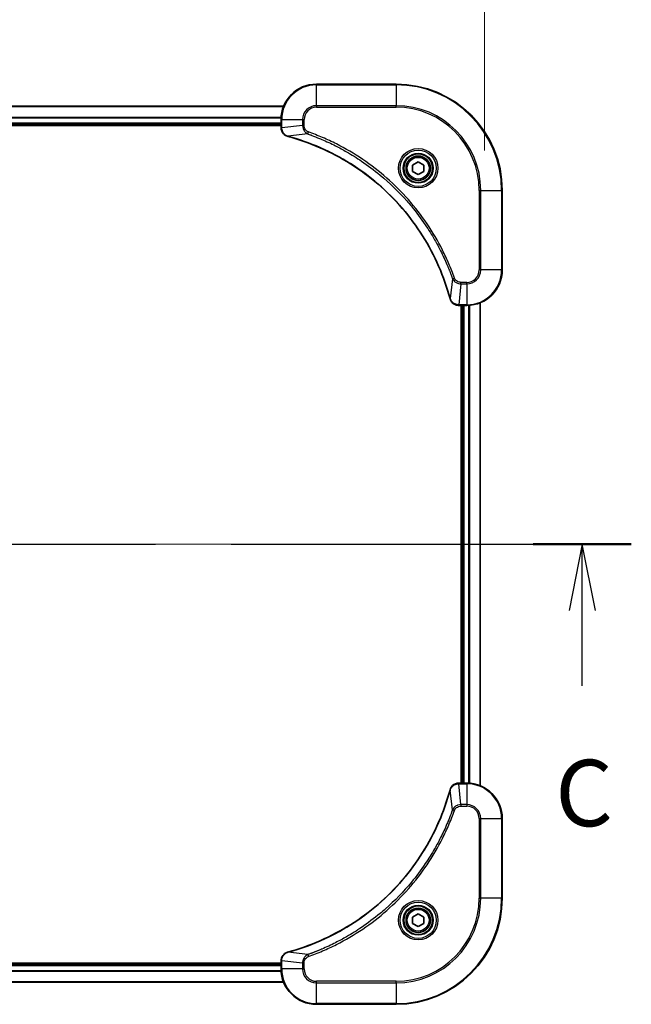
# Model space of a CAD drawing. Units: millimetres. Extents: x 87 to 11291, y 48 to 1734.
# Drawn here: x 3491 to 3629, y 1286 to 1508 of the extents above; entities that cross this region are included whole.
import ezdxf

# ---------------------------------------------------------------- set-up
doc = ezdxf.new("R2010")
doc.units = ezdxf.units.MM
doc.header["$LTSCALE"] = 6
doc.linetypes.add('CHAIN', pattern=[0.3543, 0.2362, -0.0295, 0.0591, -0.0295])
doc.layers.get('Defpoints').update_dxf_attribs({"lineweight": 25})
for name, color, linetype, lineweight in [('Centerline (ISO)', 131, 'Continuous', 18), ('Dimension (ISO)', 7, 'Continuous', 18), ('Dimension (ISO) @ 1', 7, 'Continuous', 18), ('Section Line (ISO)', 7, 'CHAIN', 25), ('Visible (ISO)', 7, 'Continuous', 35), ('Visible Narrow (ISO)', 7, 'Continuous', 25)]:
    doc.layers.add(name, color=color, linetype=linetype, lineweight=lineweight)
doc.styles.add('Note Text (TK)', font='MS PGothic.ttf')
doc.dimstyles.new('Default - Method 1b (TK)', dxfattribs={"dimscale": 6, "dimtxt": 2.5, "dimasz": 2.5, "dimexe": 1, "dimexo": 1.5, "dimgap": 1, "dimtad": 1, "dimrnd": 1e-08, "dimdsep": 46, "dimtxsty": 'Note Text (TK)', "dimcen": 0.09, "dimdle": 5, "dimclrd": 100, "dimclre": 100, "dimclrt": 7, "dimadec": 1, "dimazin": 1, "dimtfac": 1, "dimtmove": 0, "dimatfit": 3, "dimfxl": 1, "dimtolj": 1, "dimlwd": -1, "dimlwe": -1, "dimarcsym": 0})

# ---------------------------------------------------------------- blocks, each defined once
blk = doc.blocks.new('2dTransSection89')
at = {"layer": 'Section Line (ISO)', "linetype": 'CHAIN', "ltscale": 16.068651}
blk.add_line((128.82, 231.623), (212.217, 231.623), dxfattribs=at)
at = {"layer": 'Section Line (ISO)', "linetype": 'Continuous', "lineweight": 50}
blk.add_line((208.524, 231.623), (212.217, 231.623), dxfattribs=at)
at = {"layer": 'Section Line (ISO)', "linetype": 'Continuous'}
for p, q in [((210.371, 231.623), (209.871, 229.123)), ((210.371, 229.123), (210.371, 231.623)), ((210.871, 229.123), (210.371, 231.623)), ((210.371, 226.293), (210.371, 229.123))]:
    blk.add_line(p, q, dxfattribs=at)
at = {"layer": 'Section Line (ISO)', "insert": (209.352, 220.22), "char_height": 2.5, "attachment_point": 7, "style": 'Note Text (TK)'}
blk.add_mtext('C', dxfattribs=at)
blk = doc.blocks.new('*D39')
at = {"layer": 'Defpoints', "color": 0}
for p in [(3596.12, 1547.26), (3166.12, 1469.74), (3596.12, 1469.74)]:
    blk.add_point(p, dxfattribs=at)
at = {"layer": 'Dimension (ISO)', "color": 100}
for p, q in [((3166.12, 1478.74), (3166.12, 1553.26)), ((3596.12, 1478.74), (3596.12, 1553.26)), ((3181.12, 1547.26), (3581.12, 1547.26))]:
    blk.add_line(p, q, dxfattribs=at)
for points in [[(3181.12, 1549.76), (3181.12, 1544.76), (3166.12, 1547.26)], [(3581.12, 1549.76), (3581.12, 1544.76), (3596.12, 1547.26)]]:
    blk.add_solid(points, dxfattribs=at)
at = {"layer": 'Dimension (ISO)', "color": 7, "insert": (3230.53, 1562.68), "char_height": 15, "attachment_point": 4, "style": 'Note Text (TK)'}
blk.add_mtext('\\A1;\\fＭＳ Ｐゴシック|b0|i0;{\\H14.9400;430±0.8 (ケース外形 / External)}', dxfattribs=at)

msp = doc.modelspace()

# ---------------------------------------------------------------- linework, layer by layer
at = {"layer": 'Centerline (ISO)', "linetype": 'CHAIN', "ltscale": 23.990969}
msp.add_line((3152.1171, 1389.7402), (3610.1171, 1389.7402), dxfattribs=at)
at = {"layer": 'Visible (ISO)'}
for p, q in [((3576.1171, 1493.7402), (3558.1171, 1493.7402)), ((3211.5333, 1488.7402), (3550.701, 1488.7402)), ((3212.1171, 1484.7402), (3550.1171, 1484.7402)), ((3550.1171, 1485.7402), (3550.1171, 1483.9092)), ((3212.1171, 1484.4402), (3550.1171, 1484.4402)), ((3550.1171, 1483.8938), (3550.1171, 1483.9092)), ((3579.8671, 1475.4619), (3581.1171, 1476.1835)), ((3581.1171, 1476.1835), (3582.3671, 1475.4619)), ((3579.8671, 1474.0185), (3579.8671, 1475.4619)), ((3581.1171, 1473.2968), (3579.8671, 1474.0185)), ((3582.3671, 1474.0185), (3581.1171, 1473.2968)), ((3582.3671, 1475.4619), (3582.3671, 1474.0185)), ((3600.1171, 1451.7402), (3600.1171, 1469.7402)), ((3590.2861, 1443.7402), (3590.2708, 1443.7402)), ((3590.2861, 1443.7402), (3592.1171, 1443.7402)), ((3590.8171, 1443.7402), (3590.8171, 1335.7402)), ((3591.1171, 1443.7402), (3591.1171, 1335.7402)), ((3595.1171, 1444.324), (3595.1171, 1335.1564)), ((3590.2708, 1335.7402), (3590.2861, 1335.7402)), ((3592.1171, 1335.7402), (3590.2861, 1335.7402)), ((3600.1171, 1309.7402), (3600.1171, 1327.7402)), ((3579.8671, 1305.4619), (3581.1171, 1306.1835)), ((3579.8671, 1304.0185), (3579.8671, 1305.4619)), ((3581.1171, 1306.1835), (3582.3671, 1305.4619)), ((3582.3671, 1305.4619), (3582.3671, 1304.0185)), ((3581.1171, 1303.2968), (3579.8671, 1304.0185)), ((3582.3671, 1304.0185), (3581.1171, 1303.2968)), ((3550.1171, 1295.5712), (3550.1171, 1295.5866)), ((3550.1171, 1295.5712), (3550.1171, 1293.7402)), ((3550.1171, 1295.0402), (3212.1171, 1295.0402)), ((3550.1171, 1294.7402), (3212.1171, 1294.7402)), ((3550.701, 1290.7402), (3211.5333, 1290.7402)), ((3558.1171, 1285.7402), (3576.1171, 1285.7402))]:
    msp.add_line(p, q, dxfattribs=at)
for centre, radius in [((3581.1171, 1474.7402), 3.25), ((3581.1171, 1474.7402), 2.75), ((3581.1171, 1304.7402), 3.25), ((3581.1171, 1304.7402), 2.75)]:
    msp.add_circle(centre, radius, dxfattribs=at)
for centre, radius, start, end in [((3558.1171, 1485.7402), 8, 90, 180), ((3576.1171, 1469.7402), 24, 0, 90), ((3592.1171, 1451.7402), 8, 270, 0), ((3592.1171, 1327.7402), 8, 0, 90), ((3576.1171, 1309.7402), 24, 270, 0), ((3558.1171, 1293.7402), 8, 180, 270)]:
    msp.add_arc(centre, radius, start, end, dxfattribs=at)
for points, knots in [([(3550.1171, 1483.8938), (3550.1171, 1483.394), (3550.3135, 1482.8964), (3550.6526, 1482.5317), (3550.907, 1482.2582), (3551.2403, 1482.0584), (3551.5986, 1481.9622)], [-0.196787795, -0.196787795, -0.196787795, -0.196787795, -0.084337626, -0.084337626, -0.084337626, 0, 0, 0, 0]), ([(3551.6709, 1481.9427), (3554.1652, 1481.2693), (3556.6092, 1480.4096), (3558.9758, 1479.3733), (3563.7091, 1477.3006), (3568.1311, 1474.517), (3572.0468, 1471.1455), (3575.9625, 1467.7739), (3579.3719, 1463.8142), (3582.1244, 1459.4414), (3584.877, 1455.0685), (3586.9729, 1450.2825), (3588.3197, 1445.2939)], [0, 0, 0, 0, 0.78253283, 0.78253283, 0.78253283, 2.34759848, 2.34759848, 2.34759848, 3.91266414, 3.91266414, 3.91266414, 5.47772979, 5.47772979, 5.47772979, 5.47772979]), ([(3588.3392, 1445.2217), (3588.4033, 1444.9828), (3588.5125, 1444.755), (3588.6601, 1444.5546), (3588.8077, 1444.3541), (3588.9936, 1444.181), (3589.2048, 1444.0479), (3589.5216, 1443.8484), (3589.896, 1443.7402), (3590.2708, 1443.7402)], [-0.196787795, -0.196787795, -0.196787795, -0.196787795, -0.140562711, -0.140562711, -0.140562711, -0.084337626, -0.084337626, -0.084337626, 0, 0, 0, 0]), ([(3590.2708, 1335.7402), (3589.771, 1335.7402), (3589.2734, 1335.5438), (3588.9087, 1335.2047), (3588.6352, 1334.9503), (3588.4353, 1334.617), (3588.3392, 1334.2587)], [-0.196787795, -0.196787795, -0.196787795, -0.196787795, -0.084337626, -0.084337626, -0.084337626, 0, 0, 0, 0]), ([(3588.3197, 1334.1864), (3587.6463, 1331.6921), (3586.7866, 1329.2481), (3585.7503, 1326.8815), (3583.6776, 1322.1482), (3580.894, 1317.7262), (3577.5225, 1313.8105), (3574.1509, 1309.8948), (3570.1912, 1306.4854), (3565.8184, 1303.7329), (3561.4455, 1300.9803), (3556.6595, 1298.8845), (3551.6709, 1297.5376)], [0, 0, 0, 0, 0.78253283, 0.78253283, 0.78253283, 2.34759848, 2.34759848, 2.34759848, 3.91266414, 3.91266414, 3.91266414, 5.47772979, 5.47772979, 5.47772979, 5.47772979]), ([(3551.5986, 1297.5182), (3551.3598, 1297.454), (3551.132, 1297.3448), (3550.9315, 1297.1972), (3550.731, 1297.0497), (3550.558, 1296.8638), (3550.4249, 1296.6526), (3550.2254, 1296.3358), (3550.1171, 1295.9614), (3550.1171, 1295.5866)], [-0.196787795, -0.196787795, -0.196787795, -0.196787795, -0.140562711, -0.140562711, -0.140562711, -0.084337626, -0.084337626, -0.084337626, 0, 0, 0, 0])]:
    msp.add_open_spline(points, degree=3, knots=knots, dxfattribs=at)
for points in [[(3551.5986, 1481.9622), (3551.6226, 1481.9557), (3551.6467, 1481.9492), (3551.6709, 1481.9427)], [(3588.3197, 1445.2939), (3588.3262, 1445.2697), (3588.3327, 1445.2456), (3588.3392, 1445.2217)], [(3588.3392, 1334.2587), (3588.3327, 1334.2347), (3588.3262, 1334.2106), (3588.3197, 1334.1864)], [(3551.6709, 1297.5376), (3551.6467, 1297.5311), (3551.6226, 1297.5246), (3551.5986, 1297.5182)]]:
    msp.add_open_spline(points, degree=3, dxfattribs=at)
at = {"layer": 'Visible Narrow (ISO)'}
for p, q in [((3558.1171, 1493.5937), (3558.1171, 1493.7402)), ((3558.1171, 1493.5937), (3576.1171, 1493.5937)), ((3558.1171, 1488.8866), (3558.1171, 1493.5937)), ((3576.1171, 1493.5937), (3576.1171, 1493.7402)), ((3576.1171, 1493.5937), (3576.1171, 1488.8866)), ((3211.5519, 1488.6938), (3550.6824, 1488.6938)), ((3558.1171, 1488.8866), (3558.1171, 1488.5331)), ((3576.1171, 1488.8866), (3558.1171, 1488.8866)), ((3558.1171, 1488.5331), (3576.1171, 1488.5331)), ((3576.1171, 1488.5331), (3576.1171, 1488.8866)), ((3212.0975, 1486.3001), (3550.1368, 1486.3001)), ((3212.1068, 1486.1465), (3550.1275, 1486.1465)), ((3212.1171, 1485.0402), (3550.1171, 1485.0402)), ((3550.1171, 1485.7402), (3550.2636, 1485.7402)), ((3550.2636, 1483.9092), (3550.2636, 1485.7402)), ((3550.2636, 1485.7402), (3554.9707, 1485.7402)), ((3554.9707, 1485.7402), (3554.9707, 1484.4031)), ((3554.9707, 1485.7402), (3555.3243, 1485.7402)), ((3555.3243, 1484.4031), (3555.3243, 1485.7402)), ((3550.2636, 1483.9092), (3550.1171, 1483.9092)), ((3554.9707, 1484.4031), (3550.2636, 1483.9092)), ((3556.1465, 1482.5024), (3551.6788, 1481.9717)), ((3554.9707, 1484.4031), (3555.3243, 1484.4031)), ((3556.1465, 1482.5024), (3556.2999, 1482.935)), ((3594.91, 1469.7402), (3594.91, 1451.7402)), ((3595.2636, 1469.7402), (3594.91, 1469.7402)), ((3595.2636, 1469.7402), (3599.9707, 1469.7402)), ((3595.2636, 1451.7402), (3595.2636, 1469.7402)), ((3599.9707, 1469.7402), (3599.9707, 1451.7402)), ((3599.9707, 1469.7402), (3600.1171, 1469.7402)), ((3595.2636, 1451.7402), (3594.91, 1451.7402)), ((3599.9707, 1451.7402), (3595.2636, 1451.7402)), ((3599.9707, 1451.7402), (3600.1171, 1451.7402)), ((3588.8794, 1449.7695), (3588.3487, 1445.3018)), ((3588.8794, 1449.7695), (3589.312, 1449.9229)), ((3590.7801, 1448.5937), (3590.2861, 1443.8866)), ((3592.1171, 1448.9473), (3590.7801, 1448.9473)), ((3590.7801, 1448.5937), (3590.7801, 1448.9473)), ((3590.7801, 1448.5937), (3592.1171, 1448.5937)), ((3592.1171, 1448.5937), (3592.1171, 1448.9473)), ((3592.1171, 1448.5937), (3592.1171, 1443.8866)), ((3592.1171, 1443.8866), (3590.2861, 1443.8866)), ((3590.2861, 1443.7402), (3590.2861, 1443.8866)), ((3591.4171, 1443.7402), (3591.4171, 1335.7402)), ((3592.1171, 1443.8866), (3592.1171, 1443.7402)), ((3592.4766, 1443.7483), (3592.4766, 1335.7321)), ((3592.7071, 1443.762), (3592.7071, 1335.7184)), ((3595.0476, 1444.2962), (3595.0476, 1335.1841)), ((3590.2861, 1335.5937), (3590.2861, 1335.7402)), ((3590.2861, 1335.5937), (3592.1171, 1335.5937)), ((3590.7801, 1330.8866), (3590.2861, 1335.5937)), ((3592.1171, 1335.7402), (3592.1171, 1335.5937)), ((3592.1171, 1335.5937), (3592.1171, 1330.8866)), ((3588.8794, 1329.7108), (3588.3487, 1334.1785)), ((3588.8794, 1329.7108), (3589.312, 1329.5574)), ((3592.1171, 1330.8866), (3590.7801, 1330.8866)), ((3590.7801, 1330.8866), (3590.7801, 1330.5331)), ((3590.7801, 1330.5331), (3592.1171, 1330.5331)), ((3592.1171, 1330.8866), (3592.1171, 1330.5331)), ((3594.91, 1327.7402), (3594.91, 1309.7402)), ((3595.2636, 1327.7402), (3594.91, 1327.7402)), ((3595.2636, 1309.7402), (3595.2636, 1327.7402)), ((3595.2636, 1327.7402), (3599.9707, 1327.7402)), ((3599.9707, 1327.7402), (3600.1171, 1327.7402)), ((3599.9707, 1327.7402), (3599.9707, 1309.7402)), ((3594.91, 1309.7402), (3595.2636, 1309.7402)), ((3599.9707, 1309.7402), (3595.2636, 1309.7402)), ((3599.9707, 1309.7402), (3600.1171, 1309.7402)), ((3550.1171, 1295.5712), (3550.2636, 1295.5712)), ((3554.9707, 1295.0773), (3550.2636, 1295.5712)), ((3550.2636, 1293.7402), (3550.2636, 1295.5712)), ((3556.1465, 1296.978), (3551.6788, 1297.5086)), ((3556.1465, 1296.978), (3556.2999, 1296.5453)), ((3550.1275, 1293.3338), (3212.1068, 1293.3338)), ((3550.1171, 1294.4402), (3212.1171, 1294.4402)), ((3550.2636, 1293.7402), (3550.1171, 1293.7402)), ((3554.9707, 1293.7402), (3550.2636, 1293.7402)), ((3554.9707, 1295.0773), (3554.9707, 1293.7402)), ((3554.9707, 1295.0773), (3555.3243, 1295.0773)), ((3554.9707, 1293.7402), (3555.3243, 1293.7402)), ((3555.3243, 1293.7402), (3555.3243, 1295.0773)), ((3550.1368, 1293.1802), (3212.0975, 1293.1802)), ((3550.6824, 1290.7865), (3211.5519, 1290.7865)), ((3576.1171, 1290.9473), (3558.1171, 1290.9473)), ((3558.1171, 1290.5937), (3558.1171, 1290.9473)), ((3558.1171, 1285.8866), (3558.1171, 1290.5937)), ((3558.1171, 1290.5937), (3576.1171, 1290.5937)), ((3576.1171, 1290.5937), (3576.1171, 1290.9473)), ((3576.1171, 1290.5937), (3576.1171, 1285.8866)), ((3576.1171, 1285.8866), (3558.1171, 1285.8866)), ((3558.1171, 1285.8866), (3558.1171, 1285.7402)), ((3576.1171, 1285.8866), (3576.1171, 1285.7402))]:
    msp.add_line(p, q, dxfattribs=at)
for centre, radius in [((3581.1171, 1474.7402), 4.4571), ((3581.1171, 1474.7402), 4.1036), ((3581.1171, 1474.7402), 3.3964), ((3581.1171, 1474.7402), 2.45), ((3581.1171, 1304.7402), 4.4571), ((3581.1171, 1304.7402), 4.1036), ((3581.1171, 1304.7402), 3.3964), ((3581.1171, 1304.7402), 2.45)]:
    msp.add_circle(centre, radius, dxfattribs=at)
for centre, radius, start, end in [((3558.1171, 1485.7402), 7.8536, 90, 180), ((3576.1171, 1469.7402), 23.8536, 0, 90), ((3558.1171, 1485.7402), 3.1464, 90, 180), ((3558.1171, 1485.7402), 2.7929, 90, 180), ((3576.1171, 1469.7402), 19.1464, 0, 90), ((3576.1171, 1469.7402), 18.7929, 0, 90), ((3592.1171, 1451.7402), 2.7929, 270, 0), ((3592.1171, 1451.7402), 7.8536, 270, 0), ((3592.1171, 1451.7402), 3.1464, 270, 0), ((3592.1171, 1327.7402), 7.8536, 0, 90), ((3592.1171, 1327.7402), 3.1464, 0, 90), ((3592.1171, 1327.7402), 2.7929, 0, 90), ((3576.1171, 1309.7402), 18.7929, 270, 0), ((3576.1171, 1309.7402), 23.8536, 270, 0), ((3576.1171, 1309.7402), 19.1464, 270, 0), ((3558.1171, 1293.7402), 7.8536, 180, 270), ((3558.1171, 1293.7402), 3.1464, 180, 270), ((3558.1171, 1293.7402), 2.7929, 180, 270)]:
    msp.add_arc(centre, radius, start, end, dxfattribs=at)
for centre, major_axis, ratio, start_param, end_param in [((3550.6171, 1483.8938), (-0.5, 0), 0.00935385, 0, 0.7859117), ((3550.5178, 1483.663), (0.0487, -2.3816), 0.10517158, 4.60669413, 4.61457479), ((3551.7283, 1482.4451), (-0.1296, -0.4829), 0.14287502, 5.88309352, 6.28318531), ((3551.8012, 1482.4254), (-0.1303, -0.4827), 0.00038233, 0, 0.34837257), ((3588.8024, 1445.4243), (-0.4827, -0.1303), 0.00038233, 5.93481373, 6.28318637), ((3588.8221, 1445.3513), (-0.4829, -0.1296), 0.14287502, 0, 0.40009206), ((3590.0401, 1444.1408), (-2.3812, 0.0487), 0.1051554, 1.66859369, 1.67647558), ((3590.2708, 1444.2402), (0, -0.5), 0.00935385, 5.49727361, 6.28318531), ((3590.2708, 1335.2402), (0, 0.5), 0.00935385, 0, 0.7859117), ((3590.04, 1335.3395), (-2.3816, -0.0487), 0.10517158, 4.60669413, 4.61457479), ((3588.8024, 1334.0561), (-0.4827, 0.1303), 0.00038233, 0, 0.34837257), ((3588.8221, 1334.1291), (-0.4829, 0.1296), 0.14287502, 5.88309352, 6.28318531), ((3550.6171, 1295.5866), (-0.5, 0), 0.00935385, 5.4972736, 6.28318531), ((3550.5177, 1295.8173), (0.0487, 2.3812), 0.1051554, 1.66859369, 1.67647558), ((3551.7283, 1297.0353), (-0.1296, 0.4829), 0.14287502, 0, 0.40009206), ((3551.8012, 1297.0549), (-0.1303, 0.4827), 0.00038233, 5.93480905, 6.28318139)]:
    msp.add_ellipse(centre, major_axis=major_axis, ratio=ratio, start_param=start_param, end_param=end_param, dxfattribs=at)
for points, knots in [([(3551.582, 1482.0076), (3551.3756, 1482.0852), (3551.1871, 1482.1959), (3551.0239, 1482.328), (3550.9133, 1482.4174), (3550.8138, 1482.5174), (3550.725, 1482.626), (3550.6426, 1482.7268), (3550.5721, 1482.8312), (3550.5123, 1482.9409), (3550.3593, 1483.2216), (3550.2674, 1483.563), (3550.2638, 1483.8905)], [0, 0, 0, 0, 0.05028531, 0.05028531, 0.05028531, 0.084337626, 0.084337626, 0.084337626, 0.115936047, 0.115936047, 0.115936047, 0.196787795, 0.196787795, 0.196787795, 0.196787795]), ([(3554.9707, 1484.4031), (3554.9713, 1484.1874), (3555.0208, 1483.9169), (3555.0874, 1483.7192), (3555.1092, 1483.6546), (3555.1329, 1483.5941), (3555.1588, 1483.5357), (3555.2133, 1483.4126), (3555.276, 1483.2981), (3555.3628, 1483.1734), (3555.4294, 1483.0778), (3555.504, 1482.9864), (3555.5874, 1482.9012), (3555.6235, 1482.8645), (3555.6612, 1482.8289), (3555.7005, 1482.7946), (3555.8309, 1482.6809), (3555.9782, 1482.5798), (3556.1465, 1482.5024)], [-0.187504168, -0.187504168, -0.187504168, -0.187504168, -0.134326228, -0.134326228, -0.134326228, -0.116955095, -0.116955095, -0.116955095, -0.080358929, -0.080358929, -0.080358929, -0.0522949, -0.0522949, -0.0522949, -0.040179465, -0.040179465, -0.040179465, 0, 0, 0, 0]), ([(3556.2999, 1482.935), (3556.1737, 1482.9798), (3555.9369, 1483.1104), (3555.4887, 1483.5548), (3555.3243, 1484.0459), (3555.3243, 1484.4031)], [0, 0, 0, 0, 0.040179465, 0.080358929, 0.187504168, 0.187504168, 0.187504168, 0.187504168]), ([(3556.1465, 1482.5024), (3556.1708, 1482.4937), (3556.1952, 1482.485), (3556.2196, 1482.4763), (3556.363, 1482.425), (3556.5716, 1482.3491), (3556.7051, 1482.2997), (3556.7891, 1482.2687), (3556.856, 1482.2438), (3556.9298, 1482.2162), (3556.9639, 1482.2034), (3556.9998, 1482.19), (3557.041, 1482.1745), (3557.6349, 1481.9514), (3558.2489, 1481.7087), (3558.8158, 1481.4733), (3558.9865, 1481.4025), (3559.1566, 1481.3308), (3559.3315, 1481.2561), (3560.3772, 1480.8091), (3561.4109, 1480.3276), (3562.4281, 1479.8141), (3563.2766, 1479.3857), (3564.1196, 1478.932), (3564.9447, 1478.4581), (3566.0978, 1477.7958), (3567.216, 1477.0959), (3568.3159, 1476.3519), (3569.7617, 1475.3739), (3571.1678, 1474.324), (3572.5124, 1473.2088), (3574.6774, 1471.4131), (3576.691, 1469.4522), (3578.5508, 1467.3437), (3578.9018, 1466.9457), (3579.2467, 1466.5427), (3579.5853, 1466.1345), (3580.7008, 1464.7897), (3581.7497, 1463.3865), (3582.7291, 1461.939), (3583.4734, 1460.839), (3584.1734, 1459.7208), (3584.8356, 1458.5676), (3585.3094, 1457.7426), (3585.7627, 1456.8997), (3586.1909, 1456.0511), (3586.7041, 1455.0338), (3587.1853, 1453.9999), (3587.6331, 1452.9545), (3587.6697, 1452.8691), (3587.706, 1452.7836), (3587.7422, 1452.698), (3587.7777, 1452.614), (3587.8129, 1452.5298), (3587.848, 1452.4456), (3587.8825, 1452.363), (3587.9167, 1452.2804), (3587.9507, 1452.1976), (3587.9841, 1452.1165), (3588.0172, 1452.0354), (3588.0502, 1451.9541), (3588.0825, 1451.8747), (3588.1145, 1451.7951), (3588.1464, 1451.7155), (3588.1775, 1451.6379), (3588.2085, 1451.5601), (3588.2392, 1451.4823), (3588.2681, 1451.4093), (3588.2967, 1451.3363), (3588.3253, 1451.2632), (3588.3539, 1451.1897), (3588.3824, 1451.1162), (3588.4108, 1451.0425), (3588.4381, 1450.9717), (3588.4652, 1450.9009), (3588.4921, 1450.8299), (3588.5155, 1450.7683), (3588.5388, 1450.7067), (3588.5619, 1450.645), (3588.586, 1450.5809), (3588.6099, 1450.5168), (3588.6336, 1450.4526), (3588.6555, 1450.3935), (3588.6772, 1450.3344), (3588.6988, 1450.2752), (3588.7399, 1450.1626), (3588.7687, 1450.0832), (3588.815, 1449.9524), (3588.8311, 1449.907), (3588.8483, 1449.858), (3588.8621, 1449.8187), (3588.8678, 1449.8023), (3588.8735, 1449.7859), (3588.8794, 1449.7695)], [-4.82621249, -4.82621249, -4.82621249, -4.82621249, -4.81844842, -4.81844842, -4.81844842, -4.77269349, -4.77269349, -4.77269349, -4.74390962, -4.74390962, -4.74390962, -4.73061692, -4.73061692, -4.73061692, -4.53913686, -4.53913686, -4.53913686, -4.48148303, -4.48148303, -4.48148303, -4.13675357, -4.13675357, -4.13675357, -3.84919093, -3.84919093, -3.84919093, -3.44729464, -3.44729464, -3.44729464, -2.91901319, -2.91901319, -2.91901319, -2.06837678, -2.06837678, -2.06837678, -1.90783066, -1.90783066, -1.90783066, -1.37891786, -1.37891786, -1.37891786, -0.97698999, -0.97698999, -0.97698999, -0.68945893, -0.68945893, -0.68945893, -0.34472946, -0.34472946, -0.34472946, -0.31656511, -0.31656511, -0.31656511, -0.28890509, -0.28890509, -0.28890509, -0.26177095, -0.26177095, -0.26177095, -0.23519152, -0.23519152, -0.23519152, -0.20920511, -0.20920511, -0.20920511, -0.18386262, -0.18386262, -0.18386262, -0.16011563, -0.16011563, -0.16011563, -0.13625792, -0.13625792, -0.13625792, -0.11332385, -0.11332385, -0.11332385, -0.09343365, -0.09343365, -0.09343365, -0.07279556, -0.07279556, -0.07279556, -0.05381314, -0.05381314, -0.05381314, -0.01773212, -0.01773212, -0.01773212, -0.00521417, -0.00521417, -0.00521417, 0, 0, 0, 0]), ([(3589.312, 1449.9229), (3588.9279, 1451.0059), (3588.092, 1453.1479), (3586.151, 1457.3171), (3583.235, 1462.2808), (3577.6003, 1469.5695), (3570.6445, 1475.6929), (3563.6937, 1479.7737), (3559.525, 1481.7152), (3557.3829, 1482.551), (3556.2999, 1482.935)], [0, 0, 0, 0, 0.34472946, 0.68945893, 1.37891786, 2.06837678, 3.44729464, 4.13675357, 4.48148303, 4.82621249, 4.82621249, 4.82621249, 4.82621249]), ([(3588.3487, 1445.3018), (3586.9968, 1450.3026), (3582.8147, 1459.8697), (3572.577, 1471.7638), (3561.5121, 1478.7233), (3554.1792, 1481.2958), (3551.6788, 1481.9717)], [-5.47772979, -5.47772979, -5.47772979, -5.47772979, -3.91266414, -2.34759848, -0.78253283, 0, 0, 0, 0]), ([(3588.8794, 1449.7695), (3588.9519, 1449.6117), (3589.0467, 1449.4703), (3589.1512, 1449.3472), (3589.1953, 1449.2952), (3589.2415, 1449.2462), (3589.29, 1449.1993), (3589.3802, 1449.1122), (3589.4767, 1449.0341), (3589.5781, 1448.9658), (3589.6608, 1448.9102), (3589.7467, 1448.861), (3589.8352, 1448.8177), (3589.9756, 1448.749), (3590.1024, 1448.7023), (3590.2479, 1448.6639), (3590.4087, 1448.6214), (3590.609, 1448.5949), (3590.7801, 1448.5937)], [-0.187502416, -0.187502416, -0.187502416, -0.187502416, -0.149825893, -0.149825893, -0.149825893, -0.133930297, -0.133930297, -0.133930297, -0.104414332, -0.104414332, -0.104414332, -0.080358178, -0.080358178, -0.080358178, -0.04217927, -0.04217927, -0.04217927, 0, 0, 0, 0]), ([(3590.7801, 1448.9473), (3590.5122, 1448.9473), (3590.0658, 1449.0583), (3589.5638, 1449.4458), (3589.3717, 1449.7546), (3589.312, 1449.9229)], [0, 0, 0, 0, 0.080358178, 0.133930297, 0.187502416, 0.187502416, 0.187502416, 0.187502416]), ([(3590.2675, 1443.8868), (3590.0647, 1443.8889), (3589.8547, 1443.923), (3589.664, 1443.9854), (3589.5334, 1444.028), (3589.409, 1444.0834), (3589.2875, 1444.1525), (3589.1826, 1444.2121), (3589.0825, 1444.2809), (3588.9889, 1444.3588), (3588.9045, 1444.4291), (3588.8253, 1444.5069), (3588.7523, 1444.5909), (3588.6931, 1444.6589), (3588.6382, 1444.7309), (3588.5879, 1444.807), (3588.5071, 1444.9293), (3588.4379, 1445.0627), (3588.3846, 1445.205)], [0, 0, 0, 0, 0.050060504, 0.050060504, 0.050060504, 0.084337626, 0.084337626, 0.084337626, 0.113903258, 0.113903258, 0.113903258, 0.140562711, 0.140562711, 0.140562711, 0.162131477, 0.162131477, 0.162131477, 0.196787795, 0.196787795, 0.196787795, 0.196787795]), ([(3588.3846, 1334.2753), (3588.4622, 1334.4817), (3588.5729, 1334.6703), (3588.7049, 1334.8335), (3588.7944, 1334.944), (3588.8944, 1335.0436), (3589.003, 1335.1324), (3589.1037, 1335.2148), (3589.2082, 1335.2852), (3589.3179, 1335.345), (3589.5985, 1335.498), (3589.94, 1335.5899), (3590.2675, 1335.5935)], [0, 0, 0, 0, 0.05028531, 0.05028531, 0.05028531, 0.084337626, 0.084337626, 0.084337626, 0.115936047, 0.115936047, 0.115936047, 0.196787795, 0.196787795, 0.196787795, 0.196787795]), ([(3551.6788, 1297.5086), (3556.6796, 1298.8605), (3566.2467, 1303.0426), (3578.1407, 1313.2803), (3585.1003, 1324.3452), (3587.6728, 1331.6781), (3588.3487, 1334.1785)], [-5.47772979, -5.47772979, -5.47772979, -5.47772979, -3.91266414, -2.34759848, -0.78253283, 0, 0, 0, 0]), ([(3588.8794, 1329.7108), (3588.8706, 1329.6865), (3588.862, 1329.6621), (3588.8533, 1329.6378), (3588.802, 1329.4943), (3588.726, 1329.2857), (3588.6767, 1329.1522), (3588.6457, 1329.0683), (3588.6208, 1329.0013), (3588.5932, 1328.9275), (3588.5804, 1328.8934), (3588.567, 1328.8576), (3588.5515, 1328.8163), (3588.3283, 1328.2224), (3588.0857, 1327.6084), (3587.8503, 1327.0415), (3587.7794, 1326.8708), (3587.7078, 1326.7007), (3587.6331, 1326.5258), (3587.1861, 1325.4801), (3586.7046, 1324.4465), (3586.1911, 1323.4292), (3585.7627, 1322.5807), (3585.309, 1321.7377), (3584.8351, 1320.9126), (3584.1727, 1319.7595), (3583.4729, 1318.6413), (3582.7289, 1317.5414), (3581.7509, 1316.0956), (3580.701, 1314.6895), (3579.5858, 1313.345), (3577.7901, 1311.18), (3575.8292, 1309.1664), (3573.7206, 1307.3066), (3573.3227, 1306.9556), (3572.9197, 1306.6106), (3572.5115, 1306.272), (3571.1667, 1305.1565), (3569.7635, 1304.1076), (3568.316, 1303.1282), (3567.216, 1302.384), (3566.0978, 1301.6839), (3564.9446, 1301.0217), (3564.1196, 1300.548), (3563.2766, 1300.0946), (3562.4281, 1299.6665), (3561.4108, 1299.1532), (3560.3769, 1298.672), (3559.3314, 1298.2242), (3559.246, 1298.1877), (3559.1605, 1298.1513), (3559.075, 1298.1152), (3558.9909, 1298.0797), (3558.9068, 1298.0444), (3558.8226, 1298.0093), (3558.74, 1297.9749), (3558.6573, 1297.9406), (3558.5746, 1297.9066), (3558.4935, 1297.8732), (3558.4123, 1297.8401), (3558.3311, 1297.8071), (3558.2516, 1297.7749), (3558.1721, 1297.7428), (3558.0925, 1297.7109), (3558.0148, 1297.6798), (3557.9371, 1297.6489), (3557.8592, 1297.6181), (3557.7863, 1297.5893), (3557.7133, 1297.5606), (3557.6402, 1297.532), (3557.5667, 1297.5034), (3557.4932, 1297.4749), (3557.4195, 1297.4465), (3557.3487, 1297.4193), (3557.2778, 1297.3922), (3557.2069, 1297.3652), (3557.1453, 1297.3418), (3557.0837, 1297.3185), (3557.0219, 1297.2954), (3556.9579, 1297.2714), (3556.8938, 1297.2475), (3556.8296, 1297.2237), (3556.7705, 1297.2019), (3556.7114, 1297.1801), (3556.6522, 1297.1585), (3556.5396, 1297.1174), (3556.4601, 1297.0886), (3556.3294, 1297.0423), (3556.284, 1297.0262), (3556.235, 1297.009), (3556.1956, 1296.9953), (3556.1792, 1296.9895), (3556.1628, 1296.9838), (3556.1465, 1296.978)], [-4.82621249, -4.82621249, -4.82621249, -4.82621249, -4.81844842, -4.81844842, -4.81844842, -4.77269349, -4.77269349, -4.77269349, -4.74390962, -4.74390962, -4.74390962, -4.73061692, -4.73061692, -4.73061692, -4.53913686, -4.53913686, -4.53913686, -4.48148303, -4.48148303, -4.48148303, -4.13675357, -4.13675357, -4.13675357, -3.84919093, -3.84919093, -3.84919093, -3.44729464, -3.44729464, -3.44729464, -2.91901319, -2.91901319, -2.91901319, -2.06837678, -2.06837678, -2.06837678, -1.90783066, -1.90783066, -1.90783066, -1.37891786, -1.37891786, -1.37891786, -0.97698999, -0.97698999, -0.97698999, -0.68945893, -0.68945893, -0.68945893, -0.34472946, -0.34472946, -0.34472946, -0.31656511, -0.31656511, -0.31656511, -0.28890509, -0.28890509, -0.28890509, -0.26177095, -0.26177095, -0.26177095, -0.23519152, -0.23519152, -0.23519152, -0.20920511, -0.20920511, -0.20920511, -0.18386262, -0.18386262, -0.18386262, -0.16011563, -0.16011563, -0.16011563, -0.13625792, -0.13625792, -0.13625792, -0.11332385, -0.11332385, -0.11332385, -0.09343365, -0.09343365, -0.09343365, -0.07279556, -0.07279556, -0.07279556, -0.05381314, -0.05381314, -0.05381314, -0.01773212, -0.01773212, -0.01773212, -0.00521417, -0.00521417, -0.00521417, 0, 0, 0, 0]), ([(3556.2999, 1296.5453), (3557.3829, 1296.9294), (3559.5249, 1297.7653), (3563.694, 1299.7063), (3568.6577, 1302.6224), (3575.9465, 1308.257), (3582.0699, 1315.2128), (3586.1507, 1322.1636), (3588.0922, 1326.3323), (3588.9279, 1328.4744), (3589.312, 1329.5574)], [0, 0, 0, 0, 0.34472946, 0.68945893, 1.37891786, 2.06837678, 3.44729464, 4.13675357, 4.48148303, 4.82621249, 4.82621249, 4.82621249, 4.82621249]), ([(3590.7801, 1330.8866), (3590.5643, 1330.886), (3590.2938, 1330.8365), (3590.0962, 1330.7699), (3590.0316, 1330.7481), (3589.9711, 1330.7245), (3589.9127, 1330.6986), (3589.7896, 1330.644), (3589.6751, 1330.5814), (3589.5504, 1330.4945), (3589.4548, 1330.428), (3589.3634, 1330.3534), (3589.2782, 1330.2699), (3589.2414, 1330.2338), (3589.2059, 1330.1961), (3589.1716, 1330.1568), (3589.0579, 1330.0264), (3588.9567, 1329.8791), (3588.8794, 1329.7108)], [-0.187504168, -0.187504168, -0.187504168, -0.187504168, -0.134326228, -0.134326228, -0.134326228, -0.116955095, -0.116955095, -0.116955095, -0.080358929, -0.080358929, -0.080358929, -0.0522949, -0.0522949, -0.0522949, -0.040179465, -0.040179465, -0.040179465, 0, 0, 0, 0]), ([(3589.312, 1329.5574), (3589.3567, 1329.6837), (3589.4874, 1329.9204), (3589.9318, 1330.3686), (3590.4229, 1330.5331), (3590.7801, 1330.5331)], [0, 0, 0, 0, 0.040179465, 0.080358929, 0.187504168, 0.187504168, 0.187504168, 0.187504168]), ([(3550.2638, 1295.5899), (3550.2659, 1295.7926), (3550.3, 1296.0026), (3550.3623, 1296.1933), (3550.405, 1296.3239), (3550.4604, 1296.4483), (3550.5295, 1296.5699), (3550.5891, 1296.6747), (3550.6579, 1296.7748), (3550.7358, 1296.8684), (3550.8061, 1296.9528), (3550.8838, 1297.032), (3550.9679, 1297.1051), (3551.0359, 1297.1642), (3551.1079, 1297.2191), (3551.184, 1297.2694), (3551.3063, 1297.3502), (3551.4397, 1297.4194), (3551.582, 1297.4728)], [0, 0, 0, 0, 0.050060504, 0.050060504, 0.050060504, 0.084337626, 0.084337626, 0.084337626, 0.113903258, 0.113903258, 0.113903258, 0.140562711, 0.140562711, 0.140562711, 0.162131477, 0.162131477, 0.162131477, 0.196787795, 0.196787795, 0.196787795, 0.196787795]), ([(3556.1465, 1296.978), (3555.9887, 1296.9054), (3555.8472, 1296.8106), (3555.7241, 1296.7061), (3555.6722, 1296.6621), (3555.6231, 1296.6158), (3555.5763, 1296.5673), (3555.4892, 1296.4771), (3555.4111, 1296.3806), (3555.3428, 1296.2792), (3555.2871, 1296.1966), (3555.238, 1296.1106), (3555.1947, 1296.0221), (3555.126, 1295.8817), (3555.0793, 1295.7549), (3555.0409, 1295.6094), (3554.9984, 1295.4487), (3554.9719, 1295.2483), (3554.9707, 1295.0773)], [-0.187502416, -0.187502416, -0.187502416, -0.187502416, -0.149825893, -0.149825893, -0.149825893, -0.133930297, -0.133930297, -0.133930297, -0.104414332, -0.104414332, -0.104414332, -0.080358178, -0.080358178, -0.080358178, -0.04217927, -0.04217927, -0.04217927, 0, 0, 0, 0]), ([(3555.3243, 1295.0773), (3555.3243, 1295.3451), (3555.4353, 1295.7916), (3555.8227, 1296.2936), (3556.1316, 1296.4857), (3556.2999, 1296.5453)], [0, 0, 0, 0, 0.080358178, 0.133930297, 0.187502416, 0.187502416, 0.187502416, 0.187502416])]:
    msp.add_open_spline(points, degree=3, knots=knots, dxfattribs=at)
for points in [[(3551.6788, 1481.9717), (3551.6453, 1481.9839), (3551.6132, 1481.9959), (3551.582, 1482.0076)], [(3588.3846, 1445.205), (3588.3728, 1445.2362), (3588.3609, 1445.2684), (3588.3487, 1445.3018)], [(3588.3487, 1334.1785), (3588.3609, 1334.212), (3588.3729, 1334.2441), (3588.3846, 1334.2753)], [(3551.582, 1297.4728), (3551.6132, 1297.4845), (3551.6453, 1297.4964), (3551.6788, 1297.5086)]]:
    msp.add_open_spline(points, degree=3, dxfattribs=at)

# ---------------------------------------------------------------- block references
at = {"layer": 'Section Line (ISO)', "xscale": 6, "yscale": 6, "zscale": 6}
msp.add_blockref('2dTransSection89', (2356, 0), dxfattribs=at)

# ---------------------------------------------------------------- dimensions: what is measured, and where the dimension line sits
at = {"layer": 'Dimension (ISO) @ 1', "color": 100}
dim = msp.add_linear_dim(base=(3596.1171, 1547.2601), p1=(3166.1171, 1469.7402), p2=(3596.1171, 1469.7402), text='\\fＭＳ Ｐゴシック|b0|i0;{\\H14.9400;<> (ケース外形 / External)}', dimstyle='Default - Method 1b (TK)', override={"dimscale": 1, "dimtxt": 15, "dimasz": 15, "dimexe": 6, "dimexo": 9, "dimgap": 6, "dimdec": 2, "dimcen": 0.54, "dimtol": 1, "dimlim": 0, "dimtp": 0.8, "dimtm": 0.8, "dimtdec": 2, "dimtix": 0, "dimtofl": 0, "dimtmove": 0, "dimatfit": 1}, dxfattribs=at)
dim.commit()
dim.dimension.update_dxf_attribs({"geometry": '*D39', "text_midpoint": (3381.1171, 1547.2601), "dimtype": 128})

doc.saveas('drawing.dxf')
